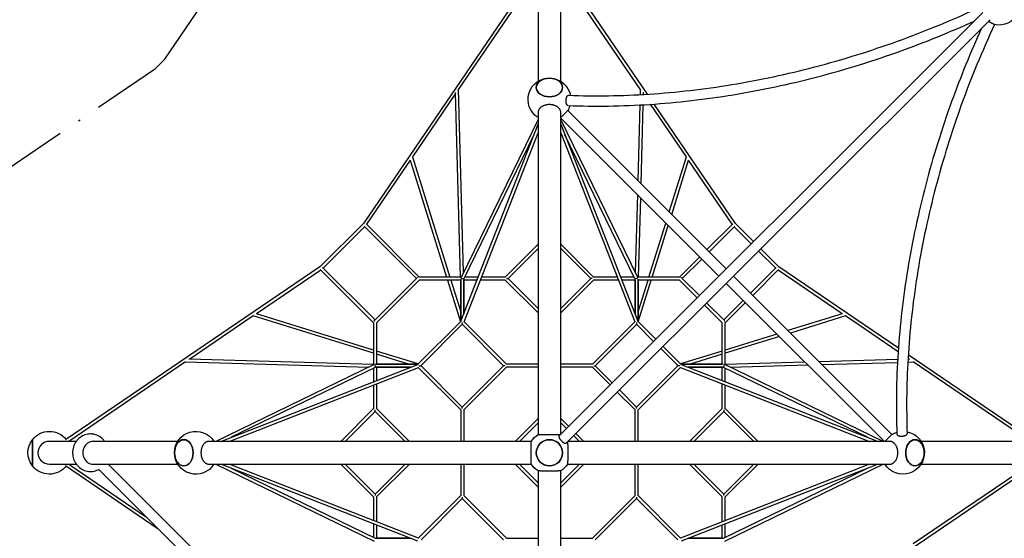
# Model space of a CAD drawing. Units: millimetres. Extents: x -7511 to 5619, y -8139 to 5619.
# Drawn here: x -3094 to 2657, y -500 to 2532 of the extents above; entities that cross this region are included whole.
import ezdxf

# ---------------------------------------------------------------- set-up
doc = ezdxf.new("R2010")
doc.units = ezdxf.units.MM
doc.linetypes.add('BSF_SI-EN1176-OUTLINE', pattern=[771.298851, 500, -130.438419, 10.422013, -130.438419])
doc.layers.add('BSF_2D', color=7, linetype='Continuous')
doc.layers.add('SICHER_EN1176', color=7, linetype='BSF_SI-EN1176-OUTLINE')

# ---------------------------------------------------------------- blocks, each defined once
blk = doc.blocks.new('Berliner_QDF13304A00_for-JPGs_2D_EN1176_Block')
at = {"layer": 'BSF_2D'}
for p, q in [((-66.5, 2921), (-66.5, 2171.3)), ((66.5, 2171.3), (66.5, 2921)), ((-74.8, 2827.1), (-1086.8, 1340.2)), ((572.3, 2096.1), (74.8, 2827.1)), ((-66.5, 2807.3), (-530.8, 2125)), ((530.8, 2125), (66.5, 2807.3)), ((57.2, 99.6), (2532, 2574.4)), ((2574.4, 2532), (99.6, 57.2)), ((-548.1, 2099.6), (-799.9, 1729.7)), ((-518.4, 1027.2), (-548.3, 2105.8)), ((-501.1, 1055.2), (-530.9, 2125.6)), ((530.9, 2125.6), (530, 2093.6)), ((548.3, 2105.8), (548, 2094.6)), ((551.4, 2094.8), (548.1, 2099.6)), ((528.3, 2033.4), (516, 1591.8)), ((546.3, 2034.4), (533.6, 1574.3)), ((799.9, 1729.7), (590.7, 2037.2)), ((1086.8, 1340.2), (611.5, 2038.6)), ((-66.5, 1989.3), (-66.5, 105.8)), ((66.5, 1960.3), (107, 2000.9)), ((66.5, 108.9), (66.5, 1989.3)), ((990.3, 1032.7), (66.5, 1956.5)), ((1032.7, 1075.2), (107, 2000.9)), ((-516.5, 769.5), (-66.5, 1920.1)), ((-66.5, 1949.2), (-516.1, 1024.5)), ((516.1, 1024.5), (66.5, 1949.2)), ((66.5, 1920.1), (516.5, 769.5)), ((-90.4, 1859), (-499.3, 1017.8)), ((-498.7, 765.5), (-66.5, 1870.8)), ((66.5, 1870.8), (498.7, 765.5)), ((499.3, 1017.8), (90.4, 1859)), ((-800.1, 1730.1), (-581.6, 1027.2)), ((699.9, 1407.9), (800.1, 1730.1)), ((-812.9, 1710.7), (-1068.2, 1335.5)), ((-812.9, 1710.7), (-600.5, 1027.2)), ((714.3, 1393.6), (812.9, 1710.7)), ((1068.2, 1335.5), (812.9, 1710.7)), ((513.7, 1509.3), (501.1, 1055.2)), ((531.3, 1491.8), (518.4, 1027.2)), ((-1086.8, 1340.2), (-1340.2, 1086.8)), ((-1082.8, 1324.6), (-776.4, 1018.2)), ((-1071.1, 1338.3), (-759.9, 1027.2)), ((581.6, 1027.2), (679.8, 1343.2)), ((600.5, 1027.2), (694.2, 1328.8)), ((920.3, 1187.6), (1071.1, 1338.3)), ((933, 1174.9), (1082.8, 1324.6)), ((1192.3, 1234.7), (1086.8, 1340.2)), ((-1079.8, 1321.7), (-1321.7, 1079.8)), ((1179.5, 1222), (1079.8, 1321.7)), ((-258.3, 1027.2), (-66.5, 1219)), ((66.5, 1219), (258.3, 1027.2)), ((-241.8, 1018.2), (-66.5, 1193.6)), ((66.5, 1193.6), (241.8, 1018.2)), ((1321.7, 1079.8), (1222, 1179.5)), ((1340.2, 1086.8), (1234.7, 1192.3)), ((759.9, 1027.2), (877.9, 1145.2)), ((776.4, 1018.2), (890.6, 1132.4)), ((-1340.2, 1086.8), (-2827.1, 74.8)), ((-1335.5, 1068.2), (-1710.7, 812.9)), ((-1027.2, 759.9), (-1338.3, 1071.1)), ((-1018.2, 776.4), (-1324.6, 1082.8)), ((1324.6, 1082.8), (1174.9, 933)), ((1338.3, 1071.1), (1187.6, 920.3)), ((1710.7, 812.9), (1335.5, 1068.2)), ((2038.6, 611.5), (1340.2, 1086.8)), ((-776.4, 1018.2), (-1018.2, 776.4)), ((-759.9, 1009.2), (-1009.2, 759.9)), ((-514.7, 1027.2), (-762.4, 1027.2)), ((-518.1, 1009.2), (-760.7, 1009.2)), ((-594.9, 1009.2), (-519.3, 766.2)), ((-576, 1009.2), (-518.1, 823)), ((-518.1, 1015.4), (-518.1, 767.4)), ((-518.1, 767.4), (-518.1, 1009.2)), ((-509.1, 1017.9), (-509.1, 1020.1)), ((-500.1, 1015.1), (-500.1, 811.3)), ((-422.7, 1009.2), (-500.1, 1009.2)), ((-500.1, 811.3), (-500.1, 1009.2)), ((-415.7, 1027.2), (-494.8, 1027.2)), ((-257.6, 1009.2), (-403.4, 1009.2)), ((-257.6, 1027.2), (-396.4, 1027.2)), ((-66.5, 817.4), (-258.3, 1009.2)), ((-250.3, 1018.2), (-241.8, 1018.2)), ((-66.5, 842.9), (-241.8, 1018.2)), ((241.8, 1018.2), (66.5, 842.9)), ((258.3, 1009.2), (66.5, 817.4)), ((250.3, 1018.2), (241.8, 1018.2)), ((396.4, 1027.2), (257.6, 1027.2)), ((403.4, 1009.2), (257.6, 1009.2)), ((494.8, 1027.2), (415.7, 1027.2)), ((500.1, 1009.2), (422.7, 1009.2)), ((500.1, 811.3), (500.1, 1015.1)), ((500.1, 1009.2), (500.1, 811.3)), ((509.1, 1017.9), (509.1, 1020.1)), ((762.4, 1027.2), (514.7, 1027.2)), ((518.1, 767.4), (518.1, 1015.4)), ((760.7, 1009.2), (518.1, 1009.2)), ((518.1, 823), (576, 1009.2)), ((518.1, 1009.2), (518.1, 767.4)), ((519.3, 766.2), (594.9, 1009.2)), ((863.4, 905.8), (759.9, 1009.2)), ((876.1, 918.5), (776.4, 1018.2)), ((1956.5, 66.5), (1032.7, 990.3)), ((2000.9, 107), (1075.2, 1032.7)), ((1009.2, 759.9), (905.8, 863.4)), ((1018.2, 776.4), (918.5, 876.1)), ((1132.4, 890.6), (1018.2, 776.4)), ((1145.2, 877.9), (1027.2, 759.9)), ((-1027.2, 600.5), (-1710.7, 812.9)), ((1710.7, 812.9), (1393.6, 714.3)), ((-1729.7, 799.9), (-2099.6, 548.1)), ((-1027.2, 581.6), (-1730.1, 800.1)), ((-1027.2, 762.4), (-1027.2, 514.7)), ((-1009.2, 760.7), (-1009.2, 518.1)), ((-767.9, 517.6), (-517.6, 767.9)), ((-749.3, 510.7), (-510.7, 749.3)), ((-509.1, 762), (-509.1, 751.8)), ((-508.1, 750), (-267.3, 509.1)), ((-498.6, 765.9), (-250.8, 518.1)), ((250.8, 518.1), (498.6, 765.9)), ((267.3, 509.1), (508.1, 750)), ((509.1, 762), (509.1, 751.8)), ((510.7, 749.3), (608.8, 651.2)), ((517.6, 767.9), (621.5, 664)), ((1009.2, 518.1), (1009.2, 760.7)), ((1027.2, 514.7), (1027.2, 762.4)), ((1730.1, 800.1), (1407.9, 699.9)), ((2037.2, 590.7), (1729.7, 799.9)), ((1328.8, 694.2), (1027.2, 600.5)), ((1343.2, 679.8), (1027.2, 581.6)), ((-766.2, 519.3), (-1009.2, 594.9)), ((-823, 518.1), (-1009.2, 576)), ((651.2, 608.8), (749.3, 510.7)), ((664, 621.5), (767.9, 517.6)), ((1009.2, 594.9), (766.2, 519.3)), ((1009.2, 576), (823, 518.1)), ((-2125, 530.8), (-2807.3, 66.5)), ((-2125.6, 530.9), (-1055.2, 501.1)), ((-2105.8, 548.3), (-1027.2, 518.4)), ((-767.4, 518.1), (-1015.4, 518.1)), ((-1009.2, 518.1), (-767.4, 518.1)), ((-66.5, 518.1), (-251.6, 518.1)), ((251.6, 518.1), (66.5, 518.1)), ((1015.4, 518.1), (767.4, 518.1)), ((767.4, 518.1), (1009.2, 518.1)), ((1027.2, 518.4), (1491.8, 531.3)), ((1574.3, 533.6), (2034.4, 546.3)), ((1591.8, 516), (2033.4, 528.3)), ((2093.6, 530), (2125.6, 530.9)), ((2094.6, 548), (2105.8, 548.3)), ((2099.6, 548.1), (2094.8, 551.4)), ((2827.1, 74.8), (2096.1, 572.3)), ((2807.3, 66.5), (2125, 530.8)), ((-1024.5, 516.1), (-1949.2, 66.5)), ((-1920.1, 66.5), (-769.5, 516.5)), ((-1870.8, 66.5), (-765.5, 498.7)), ((-1017.8, 499.3), (-1859, 90.4)), ((-1027.2, 494.8), (-1027.2, 415.7)), ((-1017.9, 509.1), (-1020.1, 509.1)), ((-811.3, 500.1), (-1015.1, 500.1)), ((-1009.2, 500.1), (-1009.2, 422.7)), ((-1009.2, 500.1), (-811.3, 500.1)), ((-518.1, 250.8), (-765.9, 498.6)), ((-762, 509.1), (-751.8, 509.1)), ((-509.1, 267.3), (-750, 508.1)), ((-267.3, 509.1), (-509.1, 267.3)), ((-250.8, 500.1), (-500.1, 250.8)), ((-258.8, 509.1), (-267.3, 509.1)), ((-66.5, 500.1), (-251.6, 500.1)), ((251.6, 500.1), (66.5, 500.1)), ((354.3, 396.7), (250.8, 500.1)), ((258.8, 509.1), (267.3, 509.1)), ((367, 409.4), (267.3, 509.1)), ((750, 508.1), (509.1, 267.3)), ((765.9, 498.6), (518.1, 250.8)), ((762, 509.1), (751.8, 509.1)), ((765.5, 498.7), (1870.8, 66.5)), ((769.5, 516.5), (1920.1, 66.5)), ((1015.1, 500.1), (811.3, 500.1)), ((811.3, 500.1), (1009.2, 500.1)), ((1009.2, 422.7), (1009.2, 500.1)), ((1859, 90.4), (1017.8, 499.3)), ((1017.9, 509.1), (1020.1, 509.1)), ((1949.2, 66.5), (1024.5, 516.1)), ((1027.2, 415.7), (1027.2, 494.8)), ((1055.2, 501.1), (1509.3, 513.7)), ((-1009.2, 403.4), (-1009.2, 257.6)), ((1009.2, 257.6), (1009.2, 403.4)), ((-1027.2, 396.4), (-1027.2, 257.6)), ((500.1, 250.8), (396.7, 354.3)), ((509.1, 267.3), (409.4, 367)), ((1027.2, 257.6), (1027.2, 396.4)), ((-1219, 66.5), (-1027.2, 258.3)), ((-1193.6, 66.5), (-1018.2, 241.8)), ((-1018.2, 241.8), (-1018.2, 250.3)), ((-1018.2, 241.8), (-842.9, 66.5)), ((-1009.2, 258.3), (-817.4, 66.5)), ((-518.1, 251.6), (-518.1, 66.5)), ((-509.1, 258.8), (-509.1, 267.3)), ((-500.1, 251.6), (-500.1, 66.5)), ((500.1, 66.5), (500.1, 251.6)), ((509.1, 258.8), (509.1, 267.3)), ((518.1, 66.5), (518.1, 251.6)), ((817.4, 66.5), (1009.2, 258.3)), ((842.9, 66.5), (1018.2, 241.8)), ((1018.2, 250.3), (1018.2, 241.8)), ((1018.2, 241.8), (1193.6, 66.5)), ((1027.2, 258.3), (1219, 66.5)), ((-200.8, 66.5), (-66.5, 200.8)), ((-175.3, 66.5), (-66.5, 175.3)), ((66.5, 200.8), (112.4, 154.9)), ((66.5, 175.3), (99.7, 142.1)), ((-3019.9, -76.5), (-3019.9, 76.5)), ((-3019.9, 76.5), (-3019.9, -76.5)), ((-2764.1, 66.5), (-2921, 66.5)), ((-2171.3, 66.5), (-2671.3, 66.5)), ((-105.8, 66.5), (-1989.3, 66.5)), ((1989.3, 66.5), (108.9, 66.5)), ((142.1, 99.7), (175.3, 66.5)), ((154.9, 112.4), (200.8, 66.5)), ((2000.9, 107), (1960.3, 66.5)), ((2921, 66.5), (2171.3, 66.5)), ((-2921, -66.5), (-2764.1, -66.5)), ((-2827.1, -74.8), (-2284.9, -443.8)), ((-2807.3, -66.5), (-2353.1, -375.6)), ((-2671.3, -66.5), (-2171.3, -66.5)), ((-2631.7, -97.1), (-1541.4, -1187.3)), ((-2577.4, -66.5), (-1499, -1144.9)), ((-1989.3, -66.5), (-105.8, -66.5)), ((-1949.2, -66.5), (-1024.5, -516.1)), ((-769.5, -516.5), (-1920.1, -66.5)), ((-765.5, -498.7), (-1870.8, -66.5)), ((-1859, -90.4), (-1017.8, -499.3)), ((-1027.2, -258.3), (-1219, -66.5)), ((-1018.2, -241.8), (-1193.6, -66.5)), ((-842.9, -66.5), (-1018.2, -241.8)), ((-817.4, -66.5), (-1009.2, -258.3)), ((-518.1, -66.5), (-518.1, -251.6)), ((-500.1, -66.5), (-500.1, -251.6)), ((-66.5, -200.8), (-200.8, -66.5)), ((-66.5, -175.3), (-175.3, -66.5)), ((-66.5, -105.8), (-66.5, -1989.3)), ((200.8, -66.5), (66.5, -200.8)), ((175.3, -66.5), (66.5, -175.3)), ((66.5, -1989.3), (66.5, -105.8)), ((105.8, -66.5), (1989.3, -66.5)), ((500.1, -251.6), (500.1, -66.5)), ((518.1, -251.6), (518.1, -66.5)), ((1870.8, -66.5), (765.5, -498.7)), ((1920.1, -66.5), (769.5, -516.5)), ((1009.2, -258.3), (817.4, -66.5)), ((1018.2, -241.8), (842.9, -66.5)), ((1017.8, -499.3), (1859, -90.4)), ((1193.6, -66.5), (1018.2, -241.8)), ((1024.5, -516.1), (1949.2, -66.5)), ((1219, -66.5), (1027.2, -258.3)), ((1340.2, -1086.8), (2827.1, -74.8)), ((2125, -530.8), (2807.3, -66.5)), ((2171.3, -66.5), (2921, -66.5)), ((-1027.2, -257.6), (-1027.2, -396.4)), ((-1018.2, -241.8), (-1018.2, -250.3)), ((-1009.2, -257.6), (-1009.2, -403.4)), ((-765.9, -498.6), (-518.1, -250.8)), ((-750, -508.1), (-509.1, -267.3)), ((-509.1, -258.8), (-509.1, -267.3)), ((-509.1, -267.3), (-267.3, -509.1)), ((-500.1, -250.8), (-250.8, -500.1)), ((250.8, -500.1), (500.1, -250.8)), ((267.3, -509.1), (509.1, -267.3)), ((509.1, -258.8), (509.1, -267.3)), ((509.1, -267.3), (750, -508.1)), ((518.1, -250.8), (765.9, -498.6)), ((1009.2, -403.4), (1009.2, -257.6)), ((1018.2, -250.3), (1018.2, -241.8)), ((1027.2, -396.4), (1027.2, -257.6)), ((-1027.2, -415.7), (-1027.2, -494.8)), ((-1009.2, -422.7), (-1009.2, -500.1)), ((1009.2, -500.1), (1009.2, -422.7)), ((1027.2, -494.8), (1027.2, -415.7)), ((-1015.1, -500.1), (-811.3, -500.1)), ((-811.3, -500.1), (-1009.2, -500.1)), ((-251.6, -500.1), (-66.5, -500.1)), ((66.5, -500.1), (251.6, -500.1)), ((811.3, -500.1), (1015.1, -500.1)), ((1009.2, -500.1), (811.3, -500.1))]:
    blk.add_line(p, q, dxfattribs=at)
blk.add_circle((0, 0), 76.5, dxfattribs=at)
at = {"layer": 'BSF_2D', "extrusion": (0, 0, -1)}
blk.add_circle((0, 0), 76.5, dxfattribs=at)
for centre, start, end in [((-2625.2, 2625.2), 348.30397, 281.69667), ((0, 2065.5), 302.14069, 168.95258), ((0, 2065.5), 196.72847, 211.11346), ((2921, 0), 37.73426, 141.63201), ((2065.5, 0), 212.14069, 147.85931), ((-2065.5, 0), 101.04742, 327.85931), ((-2065.5, 0), 58.88654, 73.27153), ((2921, 0), 322.26574, 37.73426), ((0, 0), 32.12572, 57.87428), ((2921, 0), 218.36799, 322.26574), ((0, 0), 302.12572, 327.87428), ((0, 0), 212.12572, 237.87428)]:
    blk.add_arc(centre, 125, start, end, dxfattribs=at)
at = {"layer": 'BSF_2D'}
blk.add_arc((-2921, 0), 66.5, 90, 270, dxfattribs=at)
at = {"layer": 'BSF_2D', "extrusion": (0, 0, -1)}
for centre, major_axis in [((0, 2135.4), (76.5, 0)), ((-2135.4, 0), (0, 76.5)), ((2135.4, 0), (0, -76.5))]:
    blk.add_ellipse(centre, major_axis=major_axis, ratio=0.707107, dxfattribs=at)
at = {"layer": 'BSF_2D'}
for centre, major_axis in [((0, 2135.4), (-76.5, 0)), ((-2135.4, 0), (0, -76.5)), ((2135.4, 0), (0, 76.5))]:
    blk.add_ellipse(centre, major_axis=major_axis, ratio=0.707107, dxfattribs=at)
at = {"layer": 'BSF_2D', "extrusion": (0, 0, -1)}
for centre, major_axis, ratio, start_param, end_param in [((-1079.8, 1334.4), (6.96, -5.76), 0.143159, 3.155075, 3.723498), ((1334.4, 1079.8), (-5.76, -6.96), 0.143159, 3.155075, 3.723498), ((-763.7, 1018.2), (11.2, 0), 0.547844, 4.228425, 4.322331), ((-509.1, 1018.2), (8.97, -2.08), 0.076411, 3.703082, 4.542238), ((-509.1, 1018.2), (8.97, -2.08), 0.076411, 4.793453, 6.116538), ((763.7, 1018.2), (-12.7, 0), 0.707107, 2.26026, 3.141593), ((-1018.2, 763.7), (0, -12.7), 0.707107, 2.26026, 3.141593), ((-509.1, 763.7), (2.7, 14.2), 0.601693, 4.938156, 5.019326), ((-509.1, 763.7), (2.7, 14.2), 0.601693, 2.722206, 3.06628), ((-509.1, 763.7), (2.4, -16.1), 0.538007, 6.195385, 6.784731), ((1018.2, 763.7), (0, -11.2), 0.547844, 4.228425, 4.322331), ((763.7, 509.1), (-16.1, -2.4), 0.538007, 6.195385, 6.784731), ((763.7, 509.1), (14.2, -2.7), 0.601693, 2.722206, 3.06628), ((763.7, 509.1), (14.2, -2.7), 0.601693, 4.938156, 5.019326), ((1018.2, 509.1), (-2.08, -8.97), 0.076411, 4.793453, 6.116538), ((1018.2, 509.1), (-2.08, -8.97), 0.076411, 3.703082, 4.542238)]:
    blk.add_ellipse(centre, major_axis=major_axis, ratio=ratio, start_param=start_param, end_param=end_param, dxfattribs=at)
at = {"layer": 'BSF_2D'}
for centre, major_axis, ratio, start_param, end_param in [((1079.8, 1334.4), (-6.96, -5.76), 0.143159, 3.155075, 3.723498), ((-1334.4, 1079.8), (5.76, -6.96), 0.143159, 3.155075, 3.723498), ((-763.7, 1018.2), (12.7, 0), 0.707107, 2.26026, 3.141593), ((509.1, 1018.2), (-8.97, -2.08), 0.076411, 4.793453, 6.116538), ((509.1, 1018.2), (-8.97, -2.08), 0.076411, 3.703082, 4.542238), ((763.7, 1018.2), (-11.2, 0), 0.547844, 4.228425, 4.322331), ((-1018.2, 763.7), (0, -11.2), 0.547844, 4.228425, 4.322331), ((509.1, 763.7), (-2.4, -16.1), 0.538007, 6.195385, 6.784731), ((509.1, 763.7), (-2.7, 14.2), 0.601693, 2.722206, 3.06628), ((509.1, 763.7), (-2.7, 14.2), 0.601693, 4.938156, 5.019326), ((1018.2, 763.7), (0, -12.7), 0.707107, 2.26026, 3.141593), ((-1018.2, 509.1), (2.08, -8.97), 0.076411, 3.703082, 4.542238), ((-1018.2, 509.1), (2.08, -8.97), 0.076411, 4.793453, 6.116538), ((-763.7, 509.1), (-14.2, -2.7), 0.601693, 4.938156, 5.019326), ((-763.7, 509.1), (-14.2, -2.7), 0.601693, 2.722206, 3.06628), ((-763.7, 509.1), (16.1, -2.4), 0.538007, 6.195385, 6.784731), ((-2663.8, 0), (0, 67), 0.917796, 6.160929, 9.547037), ((-2667.8, 0), (0, 67), 0.917796, 6.160931, 6.2509), ((-2667.8, 0), (0, 67), 0.917796, 3.173877, 3.263848)]:
    blk.add_ellipse(centre, major_axis=major_axis, ratio=ratio, start_param=start_param, end_param=end_param, dxfattribs=at)
for points, knots in [([(111.4, 2089.8), (265.6, 2084), (423, 2086.3), (741.7, 2107.2), (903.1, 2125.8), (1226.9, 2179.1), (1389.4, 2213.8), (1713, 2298.5), (1874.1, 2348.7), (2192.2, 2463.6), (2349.2, 2528.3), (2502.9, 2599.9)], [4.4005251, 4.4005251, 4.4005251, 4.4005251, 4.5283435, 4.5283435, 4.6561619, 4.6561619, 4.7839804, 4.7839804, 4.9117988, 4.9117988, 5.0396172, 5.0396172, 5.0396172, 5.0396172]), ([(108.5, 2029.9), (264.9, 2023.9), (424.5, 2026.2), (747.4, 2047.4), (910.7, 2066.3), (1238.4, 2120.2), (1402.9, 2155.3), (1730.2, 2241), (1893.1, 2291.7), (2198.5, 2402), (2341.4, 2460.3), (2481.6, 2524.1)], [4.4003507, 4.4003507, 4.4003507, 4.4003507, 4.5282358, 4.5282358, 4.6561209, 4.6561209, 4.784006, 4.784006, 4.9118911, 4.9118911, 5.0268752, 5.0268752, 5.0268752, 5.0268752]), ([(2524.1, 2481.6), (2460.3, 2341.4), (2402, 2198.5), (2291.7, 1893.1), (2241, 1730.2), (2155.3, 1402.9), (2120.2, 1238.4), (2066.3, 910.7), (2047.4, 747.4), (2026.2, 424.5), (2023.9, 264.9), (2029.9, 108.5)], [1.2563109, 1.2563109, 1.2563109, 1.2563109, 1.3712942, 1.3712942, 1.4991793, 1.4991793, 1.6270644, 1.6270644, 1.7549495, 1.7549495, 1.8828346, 1.8828346, 1.8828346, 1.8828346]), ([(2599.9, 2502.9), (2528.3, 2349.2), (2463.6, 2192.2), (2348.7, 1874.1), (2298.5, 1713), (2213.8, 1389.4), (2179.1, 1226.9), (2125.8, 903.1), (2107.2, 741.7), (2086.3, 423), (2084, 265.6), (2089.8, 111.4)], [1.2435681, 1.2435681, 1.2435681, 1.2435681, 1.3713865, 1.3713865, 1.499205, 1.499205, 1.6270234, 1.6270234, 1.7548418, 1.7548418, 1.8826602, 1.8826602, 1.8826602, 1.8826602]), ([(2599.9, 2502.9), (2599.9, 2502.9), (2599.9, 2502.9), (2599.8, 2503), (2599.7, 2503.1), (2599.4, 2503.3), (2599.2, 2503.5), (2598.7, 2503.7), (2598.4, 2503.9), (2597.8, 2504.3), (2597.5, 2504.5), (2596.7, 2504.9), (2596.2, 2505.1), (2595.3, 2505.7), (2594.7, 2505.9), (2593.6, 2506.5), (2593.1, 2506.8), (2591.9, 2507.4), (2591.3, 2507.7), (2589.9, 2508.4), (2589.2, 2508.8), (2587.7, 2509.5), (2587, 2509.9), (2585.4, 2510.7), (2584.6, 2511.1), (2583.1, 2511.8), (2582.3, 2512.2), (2580.6, 2513.1), (2579.7, 2513.5), (2578, 2514.4), (2577.1, 2514.8), (2575.3, 2515.7), (2574.4, 2516.1), (2572.8, 2516.9), (2571.9, 2517.3), (2570.1, 2518.1), (2569.2, 2518.6), (2567.4, 2519.4), (2566.5, 2519.8), (2564.9, 2520.6), (2564.3, 2520.9), (2563.6, 2521.2)], [111.483479, 111.483479, 111.483479, 111.483479, 113.854227, 113.854227, 116.631292, 116.631292, 119.408358, 119.408358, 122.185423, 122.185423, 124.962652, 124.962652, 127.73988, 127.73988, 130.517109, 130.517109, 133.294338, 133.294338, 136.071565, 136.071565, 138.848792, 138.848792, 141.62602, 141.62602, 144.403247, 144.403247, 147.18031, 147.18031, 149.957373, 149.957373, 152.734436, 152.734436, 155.511499, 155.511499, 158.288365, 158.288365, 161.065231, 161.065231, 163.842096, 163.842096, 166.106924, 166.106924, 166.106924, 166.106924]), ([(100.8, 2037.2), (100.5, 2037.9), (100.2, 2038.5), (99.7, 2040), (99.5, 2040.7), (99, 2042.3), (98.8, 2043.1), (98.4, 2044.8), (98.3, 2045.7), (98, 2047.3), (97.9, 2048.2), (97.6, 2050.1), (97.5, 2051), (97.4, 2053), (97.4, 2053.9), (97.3, 2055.9), (97.3, 2056.9), (97.3, 2058.7), (97.4, 2059.7), (97.5, 2061.6), (97.5, 2062.6), (97.7, 2064.6), (97.8, 2065.6), (98.1, 2067.6), (98.3, 2068.5), (98.6, 2070.3), (98.8, 2071.2), (99.2, 2073), (99.4, 2073.9), (99.9, 2075.6), (100.2, 2076.5), (100.7, 2078.1), (101, 2078.8), (101.6, 2080.2), (101.9, 2080.9), (102.5, 2082.3), (102.9, 2082.9), (103.6, 2084.2), (104, 2084.8), (104.7, 2085.8), (105.1, 2086.3), (105.8, 2087.1), (106.2, 2087.5), (107, 2088.2), (107.5, 2088.5), (108.3, 2089), (108.7, 2089.3), (109.6, 2089.6), (110, 2089.7), (110.7, 2089.8), (111.1, 2089.8), (111.4, 2089.8)], [0, 0, 0, 0, 2.776703, 2.776703, 5.553406, 5.553406, 8.330109, 8.330109, 11.106812, 11.106812, 13.883677, 13.883677, 16.660543, 16.660543, 19.437408, 19.437408, 22.214274, 22.214274, 24.991337, 24.991337, 27.7684, 27.7684, 30.545462, 30.545462, 33.322525, 33.322525, 36.099753, 36.099753, 38.87698, 38.87698, 41.654208, 41.654208, 44.431435, 44.431435, 47.208664, 47.208664, 49.985893, 49.985893, 52.763121, 52.763121, 55.54035, 55.54035, 58.317416, 58.317416, 61.094481, 61.094481, 63.871547, 63.871547, 66.648613, 66.648613, 69.126184, 69.126184, 69.126184, 69.126184]), ([(0, 2035.4), (-2.1, 2035.4), (-4.2, 2035.4), (-8.6, 2035.1), (-10.8, 2034.9), (-15.2, 2034.3), (-17.3, 2033.9), (-21.5, 2033), (-23.6, 2032.5), (-27.3, 2031.4), (-29.3, 2030.8), (-33.2, 2029.3), (-35.1, 2028.5), (-38.8, 2026.8), (-40.6, 2025.9), (-44, 2023.9), (-45.6, 2022.9), (-48.5, 2020.9), (-49.9, 2019.8), (-52.7, 2017.5), (-54, 2016.2), (-56.5, 2013.6), (-57.7, 2012.3), (-59.7, 2009.6), (-60.7, 2008.3), (-62.2, 2005.6), (-63, 2004.2), (-64.2, 2001.3), (-64.8, 1999.8), (-65.7, 1996.8), (-66, 1995.2), (-66.4, 1992.2), (-66.5, 1990.7), (-66.5, 1989.3)], [0, 0, 0, 0, 6.154933, 6.154933, 12.309866, 12.309866, 18.464799, 18.464799, 24.619732, 24.619732, 30.77517, 30.77517, 36.930608, 36.930608, 43.086046, 43.086046, 49.241483, 49.241483, 55.397539, 55.397539, 61.553594, 61.553594, 67.70965, 67.70965, 73.865705, 73.865705, 80.022284, 80.022284, 86.178862, 86.178862, 92.335441, 92.335441, 98.492019, 98.492019, 98.492019, 98.492019]), ([(66.5, 1989.3), (66.5, 1990.7), (66.4, 1992.2), (66, 1995.2), (65.7, 1996.8), (64.8, 1999.8), (64.2, 2001.3), (63, 2004.2), (62.2, 2005.6), (60.7, 2008.3), (59.7, 2009.6), (57.7, 2012.3), (56.5, 2013.6), (54, 2016.2), (52.7, 2017.5), (49.9, 2019.8), (48.5, 2020.9), (45.6, 2022.9), (44, 2023.9), (40.6, 2025.9), (38.8, 2026.8), (35.1, 2028.5), (33.2, 2029.3), (29.3, 2030.8), (27.3, 2031.4), (23.6, 2032.5), (21.5, 2033), (17.3, 2033.9), (15.2, 2034.3), (10.8, 2034.9), (8.6, 2035.1), (4.2, 2035.4), (2.1, 2035.4), (0, 2035.4)], [295.47637, 295.47637, 295.47637, 295.47637, 301.632948, 301.632948, 307.789527, 307.789527, 313.946105, 313.946105, 320.102684, 320.102684, 326.258739, 326.258739, 332.414795, 332.414795, 338.57085, 338.57085, 344.726906, 344.726906, 350.882343, 350.882343, 357.037781, 357.037781, 363.193219, 363.193219, 369.348657, 369.348657, 375.50359, 375.50359, 381.658523, 381.658523, 387.813456, 387.813456, 393.968389, 393.968389, 393.968389, 393.968389]), ([(108.5, 2029.9), (108.5, 2029.9), (108.4, 2029.9), (108, 2029.9), (107.6, 2030), (106.7, 2030.3), (106.3, 2030.4), (105.5, 2030.9), (105.1, 2031.1), (104.4, 2031.7), (104.1, 2032.1), (103.3, 2032.9), (103, 2033.3), (102.3, 2034.3), (101.9, 2034.9), (101.3, 2036), (101, 2036.6), (100.8, 2037.2)], [157.990774, 157.990774, 157.990774, 157.990774, 158.288367, 158.288367, 161.065233, 161.065233, 163.842098, 163.842098, 166.618964, 166.618964, 169.395667, 169.395667, 172.17237, 172.17237, 174.949073, 174.949073, 177.725776, 177.725776, 177.725776, 177.725776]), ([(-2680.9, 110), (-2691.8, 110), (-2702.7, 108.2), (-2723.5, 101.1), (-2733.3, 95.9), (-2751, 82.4), (-2758.9, 74.1), (-2771.9, 55.3), (-2777, 44.8), (-2783.8, 22.4), (-2785.5, 10.5), (-2785.2, -13.3), (-2783.2, -25.2), (-2775.7, -47.8), (-2770.2, -58.4), (-2756.1, -77.2), (-2747.7, -85.4), (-2728.8, -98.4), (-2718.5, -103.3), (-2697, -109.3), (-2685.9, -110.5), (-2664, -109.2), (-2653.2, -106.7), (-2638.2, -100.6), (-2633.4, -98.2), (-2628.9, -95.4)], [0, 0, 0, 0, 0.302419, 0.302419, 0.608503, 0.608503, 0.923813, 0.923813, 1.249754, 1.249754, 1.583511, 1.583511, 1.919923, 1.919923, 2.253198, 2.253198, 2.578036, 2.578036, 2.891807, 2.891807, 3.196765, 3.196765, 3.499311, 3.499311, 3.646979, 3.646979, 3.646979, 3.646979]), ([(-2597.6, 66.5), (-2599.2, 68.7), (-2600.9, 70.9), (-2610.1, 81.8), (-2619, 89.5), (-2638.5, 101.2), (-2649, 105.4), (-2666.9, 109.3), (-2673.9, 110), (-2680.9, 110)], [5.3778397, 5.3778397, 5.3778397, 5.3778397, 5.4547452, 5.4547452, 5.7776385, 5.7776385, 6.089482, 6.089482, 6.2831853, 6.2831853, 6.2831853, 6.2831853]), ([(-1989.3, 66.5), (-1990.7, 66.5), (-1992.2, 66.4), (-1995.2, 66), (-1996.8, 65.7), (-1999.8, 64.8), (-2001.3, 64.2), (-2004.2, 63), (-2005.6, 62.2), (-2008.3, 60.7), (-2009.6, 59.7), (-2012.3, 57.7), (-2013.6, 56.5), (-2016.2, 54), (-2017.5, 52.7), (-2019.8, 49.9), (-2020.9, 48.5), (-2022.9, 45.6), (-2023.9, 44), (-2025.9, 40.6), (-2026.8, 38.8), (-2028.5, 35.1), (-2029.3, 33.2), (-2030.8, 29.3), (-2031.4, 27.3), (-2032.5, 23.6), (-2033, 21.5), (-2033.9, 17.3), (-2034.3, 15.2), (-2034.9, 10.8), (-2035.1, 8.6), (-2035.4, 4.2), (-2035.4, 2.1), (-2035.4, 0)], [295.47637, 295.47637, 295.47637, 295.47637, 301.632948, 301.632948, 307.789527, 307.789527, 313.946105, 313.946105, 320.102684, 320.102684, 326.258739, 326.258739, 332.414795, 332.414795, 338.57085, 338.57085, 344.726906, 344.726906, 350.882343, 350.882343, 357.037781, 357.037781, 363.193219, 363.193219, 369.348657, 369.348657, 375.50359, 375.50359, 381.658523, 381.658523, 387.813456, 387.813456, 393.968389, 393.968389, 393.968389, 393.968389]), ([(-107, 0), (-107, 2.1), (-107, 4.2), (-107, 8.6), (-107, 10.8), (-107, 15.2), (-107, 17.3), (-107, 21.5), (-106.9, 23.6), (-106.9, 27.3), (-106.9, 29.3), (-106.9, 33.2), (-106.8, 35.1), (-106.8, 38.8), (-106.8, 40.6), (-106.7, 44), (-106.7, 45.6), (-106.6, 48.5), (-106.6, 49.9), (-106.6, 52.7), (-106.5, 54), (-106.5, 56.5), (-106.4, 57.7), (-106.4, 59.7), (-106.3, 60.7), (-106.3, 62.2), (-106.2, 63), (-106.1, 64.2), (-106.1, 64.8), (-106, 65.7), (-106, 66), (-105.9, 66.3), (-105.9, 66.4), (-105.9, 66.5)], [0, 0, 0, 0, 6.154933, 6.154933, 12.309866, 12.309866, 18.464799, 18.464799, 24.619732, 24.619732, 30.77517, 30.77517, 36.930608, 36.930608, 43.086046, 43.086046, 49.241483, 49.241483, 55.397539, 55.397539, 61.553594, 61.553594, 67.70965, 67.70965, 73.865705, 73.865705, 80.022284, 80.022284, 86.178862, 86.178862, 92.335441, 92.335441, 96.599285, 96.599285, 96.599285, 96.599285]), ([(-66.5, 105.9), (-66.4, 105.9), (-66.3, 105.9), (-66, 106), (-65.7, 106), (-64.8, 106.1), (-64.2, 106.1), (-63, 106.2), (-62.2, 106.3), (-60.7, 106.3), (-59.7, 106.4), (-57.7, 106.4), (-56.5, 106.5), (-54, 106.5), (-52.7, 106.6), (-49.9, 106.6), (-48.5, 106.6), (-45.6, 106.7), (-44, 106.7), (-40.6, 106.8), (-38.8, 106.8), (-35.1, 106.8), (-33.2, 106.9), (-29.3, 106.9), (-27.3, 106.9), (-23.6, 106.9), (-21.5, 107), (-17.3, 107), (-15.2, 107), (-10.8, 107), (-8.6, 107), (-4.2, 107), (-2.1, 107), (0, 107)], [297.369105, 297.369105, 297.369105, 297.369105, 301.632948, 301.632948, 307.789527, 307.789527, 313.946105, 313.946105, 320.102684, 320.102684, 326.258739, 326.258739, 332.414795, 332.414795, 338.57085, 338.57085, 344.726906, 344.726906, 350.882343, 350.882343, 357.037781, 357.037781, 363.193219, 363.193219, 369.348657, 369.348657, 375.50359, 375.50359, 381.658523, 381.658523, 387.813456, 387.813456, 393.968389, 393.968389, 393.968389, 393.968389]), ([(0, 107), (2.1, 107), (4.2, 107), (8.6, 107), (10.8, 107), (15.2, 107), (17.3, 107), (21.5, 107), (23.6, 106.9), (27.3, 106.9), (29.3, 106.9), (33.2, 106.9), (35.1, 106.8), (38.8, 106.8), (40.6, 106.8), (44, 106.7), (45.6, 106.7), (48.5, 106.6), (49.9, 106.6), (52.7, 106.6), (54, 106.5), (56.5, 106.5), (57.7, 106.4), (59.7, 106.4), (60.7, 106.3), (62.2, 106.3), (63, 106.2), (63.6, 106.2), (63.7, 106.2), (63.7, 106.2)], [0, 0, 0, 0, 6.154933, 6.154933, 12.309866, 12.309866, 18.464799, 18.464799, 24.619732, 24.619732, 30.77517, 30.77517, 36.930608, 36.930608, 43.086046, 43.086046, 49.241483, 49.241483, 55.397539, 55.397539, 61.553594, 61.553594, 67.70965, 67.70965, 73.865705, 73.865705, 80.022284, 80.022284, 80.49578, 80.49578, 80.49578, 80.49578]), ([(57.2, 99.6), (56.9, 99.4), (56.7, 99.1), (56.3, 98.4), (56.1, 98), (55.8, 97.1), (55.7, 96.7), (55.6, 95.7), (55.5, 95.2), (55.5, 94.2), (55.6, 93.7), (55.7, 92.5), (55.8, 91.9), (56.2, 90.6), (56.3, 90), (56.8, 88.7), (57.1, 88), (57.6, 86.7), (57.9, 86), (58.6, 84.5), (59, 83.8), (59.9, 82.3), (60.4, 81.5), (61.3, 80), (61.8, 79.3), (62.9, 77.9), (63.4, 77.1), (64.6, 75.6), (65.2, 74.9), (66.5, 73.4), (67.1, 72.6), (68.5, 71.2), (69.2, 70.5), (69.8, 69.8)], [133.295167, 133.295167, 133.295167, 133.295167, 136.072411, 136.072411, 138.849682, 138.849682, 141.626953, 141.626953, 144.404225, 144.404225, 147.181314, 147.181314, 149.958404, 149.958404, 152.735493, 152.735493, 155.512583, 155.512583, 158.289455, 158.289455, 161.066327, 161.066327, 163.843198, 163.843198, 166.62007, 166.62007, 169.396763, 169.396763, 172.173455, 172.173455, 174.950147, 174.950147, 177.72684, 177.72684, 177.72684, 177.72684]), ([(69.8, 69.8), (70.5, 69.2), (71.2, 68.5), (72.6, 67.1), (73.4, 66.5), (74.9, 65.2), (75.6, 64.6), (77.1, 63.4), (77.9, 62.9), (79.3, 61.8), (80, 61.3), (81.5, 60.4), (82.3, 59.9), (83.8, 59), (84.5, 58.6), (86, 57.9), (86.7, 57.6), (88, 57.1), (88.7, 56.8), (90, 56.3), (90.6, 56.2), (91.9, 55.8), (92.5, 55.7), (93.7, 55.6), (94.2, 55.5), (95.2, 55.5), (95.7, 55.6), (96.7, 55.7), (97.1, 55.8), (98, 56.1), (98.4, 56.3), (99.1, 56.7), (99.4, 56.9), (99.6, 57.2), (99.6, 57.2), (99.6, 57.2)], [0, 0, 0, 0, 2.776692, 2.776692, 5.553385, 5.553385, 8.330077, 8.330077, 11.10677, 11.10677, 13.883641, 13.883641, 16.660513, 16.660513, 19.437385, 19.437385, 22.214257, 22.214257, 24.991346, 24.991346, 27.768436, 27.768436, 30.545526, 30.545526, 33.322615, 33.322615, 36.099887, 36.099887, 38.877158, 38.877158, 41.654429, 41.654429, 44.4317, 44.4317, 44.431728, 44.431728, 44.431728, 44.431728]), ([(106.2, 63.7), (106.2, 63.7), (106.2, 63.6), (106.2, 63), (106.3, 62.2), (106.3, 60.7), (106.4, 59.7), (106.4, 57.7), (106.5, 56.5), (106.5, 54), (106.6, 52.7), (106.6, 49.9), (106.6, 48.5), (106.7, 45.6), (106.7, 44), (106.8, 40.6), (106.8, 38.8), (106.8, 35.1), (106.9, 33.2), (106.9, 29.3), (106.9, 27.3), (106.9, 23.6), (107, 21.5), (107, 17.3), (107, 15.2), (107, 10.8), (107, 8.6), (107, 4.2), (107, 2.1), (107, 0)], [313.472357, 313.472357, 313.472357, 313.472357, 313.946105, 313.946105, 320.102684, 320.102684, 326.258739, 326.258739, 332.414795, 332.414795, 338.57085, 338.57085, 344.726906, 344.726906, 350.882343, 350.882343, 357.037781, 357.037781, 363.193219, 363.193219, 369.348657, 369.348657, 375.50359, 375.50359, 381.658523, 381.658523, 387.813456, 387.813456, 393.968389, 393.968389, 393.968389, 393.968389]), ([(2035.4, 0), (2035.4, 2.1), (2035.4, 4.2), (2035.1, 8.6), (2034.9, 10.8), (2034.3, 15.2), (2033.9, 17.3), (2033, 21.5), (2032.5, 23.6), (2031.4, 27.3), (2030.8, 29.3), (2029.3, 33.2), (2028.5, 35.1), (2026.8, 38.8), (2025.9, 40.6), (2023.9, 44), (2022.9, 45.6), (2020.9, 48.5), (2019.8, 49.9), (2017.5, 52.7), (2016.2, 54), (2013.6, 56.5), (2012.3, 57.7), (2009.6, 59.7), (2008.3, 60.7), (2005.6, 62.2), (2004.2, 63), (2001.3, 64.2), (1999.8, 64.8), (1996.8, 65.7), (1995.2, 66), (1992.2, 66.4), (1990.7, 66.5), (1989.3, 66.5)], [0, 0, 0, 0, 6.154933, 6.154933, 12.309866, 12.309866, 18.464799, 18.464799, 24.619732, 24.619732, 30.77517, 30.77517, 36.930608, 36.930608, 43.086046, 43.086046, 49.241483, 49.241483, 55.397539, 55.397539, 61.553594, 61.553594, 67.70965, 67.70965, 73.865705, 73.865705, 80.022284, 80.022284, 86.178862, 86.178862, 92.335441, 92.335441, 98.492019, 98.492019, 98.492019, 98.492019]), ([(2029.9, 108.5), (2029.9, 108.5), (2029.9, 108.4), (2029.9, 108), (2030, 107.6), (2030.3, 106.7), (2030.4, 106.3), (2030.9, 105.5), (2031.1, 105.1), (2031.7, 104.4), (2032.1, 104.1), (2032.9, 103.3), (2033.3, 103), (2034.3, 102.3), (2034.9, 101.9), (2036, 101.3), (2036.6, 101), (2037.2, 100.8)], [157.990774, 157.990774, 157.990774, 157.990774, 158.288367, 158.288367, 161.065233, 161.065233, 163.842098, 163.842098, 166.618964, 166.618964, 169.395667, 169.395667, 172.17237, 172.17237, 174.949073, 174.949073, 177.725776, 177.725776, 177.725776, 177.725776]), ([(2037.2, 100.8), (2037.9, 100.5), (2038.5, 100.2), (2040, 99.7), (2040.7, 99.5), (2042.3, 99), (2043.1, 98.8), (2044.8, 98.4), (2045.7, 98.3), (2047.3, 98), (2048.2, 97.9), (2050.1, 97.6), (2051, 97.5), (2053, 97.4), (2053.9, 97.4), (2055.9, 97.3), (2056.9, 97.3), (2058.7, 97.3), (2059.7, 97.4), (2061.6, 97.5), (2062.6, 97.5), (2064.6, 97.7), (2065.6, 97.8), (2067.6, 98.1), (2068.5, 98.3), (2070.3, 98.6), (2071.2, 98.8), (2073, 99.2), (2073.9, 99.4), (2075.6, 99.9), (2076.5, 100.2), (2078.1, 100.7), (2078.8, 101), (2080.2, 101.6), (2080.9, 101.9), (2082.3, 102.5), (2082.9, 102.9), (2084.2, 103.6), (2084.8, 104), (2085.8, 104.7), (2086.3, 105.1), (2087.1, 105.8), (2087.5, 106.2), (2088.2, 107), (2088.5, 107.5), (2089, 108.3), (2089.3, 108.7), (2089.6, 109.6), (2089.7, 110), (2089.8, 110.7), (2089.8, 111.1), (2089.8, 111.4)], [0, 0, 0, 0, 2.776703, 2.776703, 5.553406, 5.553406, 8.330109, 8.330109, 11.106812, 11.106812, 13.883677, 13.883677, 16.660543, 16.660543, 19.437408, 19.437408, 22.214274, 22.214274, 24.991337, 24.991337, 27.7684, 27.7684, 30.545462, 30.545462, 33.322525, 33.322525, 36.099753, 36.099753, 38.87698, 38.87698, 41.654208, 41.654208, 44.431435, 44.431435, 47.208664, 47.208664, 49.985893, 49.985893, 52.763121, 52.763121, 55.54035, 55.54035, 58.317416, 58.317416, 61.094481, 61.094481, 63.871547, 63.871547, 66.648613, 66.648613, 69.126184, 69.126184, 69.126184, 69.126184]), ([(-2035.4, 0), (-2035.4, -2.1), (-2035.4, -4.2), (-2035.1, -8.6), (-2034.9, -10.8), (-2034.3, -15.2), (-2033.9, -17.3), (-2033, -21.5), (-2032.5, -23.6), (-2031.4, -27.3), (-2030.8, -29.3), (-2029.3, -33.2), (-2028.5, -35.1), (-2026.8, -38.8), (-2025.9, -40.6), (-2023.9, -44), (-2022.9, -45.6), (-2020.9, -48.5), (-2019.8, -49.9), (-2017.5, -52.7), (-2016.2, -54), (-2013.6, -56.5), (-2012.3, -57.7), (-2009.6, -59.7), (-2008.3, -60.7), (-2005.6, -62.2), (-2004.2, -63), (-2001.3, -64.2), (-1999.8, -64.8), (-1996.8, -65.7), (-1995.2, -66), (-1992.2, -66.4), (-1990.7, -66.5), (-1989.3, -66.5)], [0, 0, 0, 0, 6.154933, 6.154933, 12.309866, 12.309866, 18.464799, 18.464799, 24.619732, 24.619732, 30.77517, 30.77517, 36.930608, 36.930608, 43.086046, 43.086046, 49.241483, 49.241483, 55.397539, 55.397539, 61.553594, 61.553594, 67.70965, 67.70965, 73.865705, 73.865705, 80.022284, 80.022284, 86.178862, 86.178862, 92.335441, 92.335441, 98.492019, 98.492019, 98.492019, 98.492019]), ([(-105.9, -66.5), (-105.9, -66.4), (-105.9, -66.3), (-106, -66), (-106, -65.7), (-106.1, -64.8), (-106.1, -64.2), (-106.2, -63), (-106.3, -62.2), (-106.3, -60.7), (-106.4, -59.7), (-106.4, -57.7), (-106.5, -56.5), (-106.5, -54), (-106.6, -52.7), (-106.6, -49.9), (-106.6, -48.5), (-106.7, -45.6), (-106.7, -44), (-106.8, -40.6), (-106.8, -38.8), (-106.8, -35.1), (-106.9, -33.2), (-106.9, -29.3), (-106.9, -27.3), (-106.9, -23.6), (-107, -21.5), (-107, -17.3), (-107, -15.2), (-107, -10.8), (-107, -8.6), (-107, -4.2), (-107, -2.1), (-107, 0)], [297.369105, 297.369105, 297.369105, 297.369105, 301.632948, 301.632948, 307.789527, 307.789527, 313.946105, 313.946105, 320.102684, 320.102684, 326.258739, 326.258739, 332.414795, 332.414795, 338.57085, 338.57085, 344.726906, 344.726906, 350.882343, 350.882343, 357.037781, 357.037781, 363.193219, 363.193219, 369.348657, 369.348657, 375.50359, 375.50359, 381.658523, 381.658523, 387.813456, 387.813456, 393.968389, 393.968389, 393.968389, 393.968389]), ([(107, 0), (107, -2.1), (107, -4.2), (107, -8.6), (107, -10.8), (107, -15.2), (107, -17.3), (107, -21.5), (106.9, -23.6), (106.9, -27.3), (106.9, -29.3), (106.9, -33.2), (106.8, -35.1), (106.8, -38.8), (106.8, -40.6), (106.7, -44), (106.7, -45.6), (106.6, -48.5), (106.6, -49.9), (106.6, -52.7), (106.5, -54), (106.5, -56.5), (106.4, -57.7), (106.4, -59.7), (106.3, -60.7), (106.3, -62.2), (106.2, -63), (106.1, -64.2), (106.1, -64.8), (106, -65.7), (106, -66), (105.9, -66.3), (105.9, -66.4), (105.9, -66.5)], [0, 0, 0, 0, 6.154933, 6.154933, 12.309866, 12.309866, 18.464799, 18.464799, 24.619732, 24.619732, 30.77517, 30.77517, 36.930608, 36.930608, 43.086046, 43.086046, 49.241483, 49.241483, 55.397539, 55.397539, 61.553594, 61.553594, 67.70965, 67.70965, 73.865705, 73.865705, 80.022284, 80.022284, 86.178862, 86.178862, 92.335441, 92.335441, 96.599285, 96.599285, 96.599285, 96.599285]), ([(1989.3, -66.5), (1990.7, -66.5), (1992.2, -66.4), (1995.2, -66), (1996.8, -65.7), (1999.8, -64.8), (2001.3, -64.2), (2004.2, -63), (2005.6, -62.2), (2008.3, -60.7), (2009.6, -59.7), (2012.3, -57.7), (2013.6, -56.5), (2016.2, -54), (2017.5, -52.7), (2019.8, -49.9), (2020.9, -48.5), (2022.9, -45.6), (2023.9, -44), (2025.9, -40.6), (2026.8, -38.8), (2028.5, -35.1), (2029.3, -33.2), (2030.8, -29.3), (2031.4, -27.3), (2032.5, -23.6), (2033, -21.5), (2033.9, -17.3), (2034.3, -15.2), (2034.9, -10.8), (2035.1, -8.6), (2035.4, -4.2), (2035.4, -2.1), (2035.4, 0)], [295.47637, 295.47637, 295.47637, 295.47637, 301.632948, 301.632948, 307.789527, 307.789527, 313.946105, 313.946105, 320.102684, 320.102684, 326.258739, 326.258739, 332.414795, 332.414795, 338.57085, 338.57085, 344.726906, 344.726906, 350.882343, 350.882343, 357.037781, 357.037781, 363.193219, 363.193219, 369.348657, 369.348657, 375.50359, 375.50359, 381.658523, 381.658523, 387.813456, 387.813456, 393.968389, 393.968389, 393.968389, 393.968389]), ([(0, -107), (-2.1, -107), (-4.2, -107), (-8.6, -107), (-10.8, -107), (-15.2, -107), (-17.3, -107), (-21.5, -107), (-23.6, -106.9), (-27.3, -106.9), (-29.3, -106.9), (-33.2, -106.9), (-35.1, -106.8), (-38.8, -106.8), (-40.6, -106.8), (-44, -106.7), (-45.6, -106.7), (-48.5, -106.6), (-49.9, -106.6), (-52.7, -106.6), (-54, -106.5), (-56.5, -106.5), (-57.7, -106.4), (-59.7, -106.4), (-60.7, -106.3), (-62.2, -106.3), (-63, -106.2), (-64.2, -106.1), (-64.8, -106.1), (-65.7, -106), (-66, -106), (-66.3, -105.9), (-66.4, -105.9), (-66.5, -105.9)], [0, 0, 0, 0, 6.154933, 6.154933, 12.309866, 12.309866, 18.464799, 18.464799, 24.619732, 24.619732, 30.77517, 30.77517, 36.930608, 36.930608, 43.086046, 43.086046, 49.241483, 49.241483, 55.397539, 55.397539, 61.553594, 61.553594, 67.70965, 67.70965, 73.865705, 73.865705, 80.022284, 80.022284, 86.178862, 86.178862, 92.335441, 92.335441, 96.599285, 96.599285, 96.599285, 96.599285]), ([(66.5, -105.9), (66.4, -105.9), (66.3, -105.9), (66, -106), (65.7, -106), (64.8, -106.1), (64.2, -106.1), (63, -106.2), (62.2, -106.3), (60.7, -106.3), (59.7, -106.4), (57.7, -106.4), (56.5, -106.5), (54, -106.5), (52.7, -106.6), (49.9, -106.6), (48.5, -106.6), (45.6, -106.7), (44, -106.7), (40.6, -106.8), (38.8, -106.8), (35.1, -106.8), (33.2, -106.9), (29.3, -106.9), (27.3, -106.9), (23.6, -106.9), (21.5, -107), (17.3, -107), (15.2, -107), (10.8, -107), (8.6, -107), (4.2, -107), (2.1, -107), (0, -107)], [297.369105, 297.369105, 297.369105, 297.369105, 301.632948, 301.632948, 307.789527, 307.789527, 313.946105, 313.946105, 320.102684, 320.102684, 326.258739, 326.258739, 332.414795, 332.414795, 338.57085, 338.57085, 344.726906, 344.726906, 350.882343, 350.882343, 357.037781, 357.037781, 363.193219, 363.193219, 369.348657, 369.348657, 375.50359, 375.50359, 381.658523, 381.658523, 387.813456, 387.813456, 393.968389, 393.968389, 393.968389, 393.968389])]:
    blk.add_open_spline(points, degree=3, knots=knots, dxfattribs=at)

msp = doc.modelspace()

# ---------------------------------------------------------------- linework, layer by layer
at = {"layer": 'SICHER_EN1176'}
msp.add_lwpolyline([(-3522.829, -1509.446, -0.7386337), (-3271.582, 1586.732), (-2300.925, 2247.359), (-2247.359, 2300.925), (-1586.732, 3271.582, -0.51807838), (861.357, 4298.929, -0.20844701), (2498.342, 5443.905, -0.67165209), (5443.889, 2498.309, -0.20844237), (4298.923, 861.367, -0.51808063), (3271.582, -1586.732), (2300.925, -2247.359), (2247.359, -2300.925), (1586.732, -3271.582, -0.38929352), (-213.277, -4531.943), (-223.843, -4551.182, -0.51672236), (-2708.4, -4834.89), (-3051.228, -4492.061, -0.00000124), (-3051.468, -4491.822, -0.04239547), (-3312.884, -4181.675, -0.0391596), (-3507.061, -3855.615, -0.05659704), (-3698.888, -3321.923, -0.05023884), (-3769.061, -2790.493, -0.10891869), (-3522.829, -1509.446)], format="xyb", close=True, dxfattribs=at)

# ---------------------------------------------------------------- block references
at = {"layer": 'BSF_2D'}
msp.add_blockref('Berliner_QDF13304A00_for-JPGs_2D_EN1176_Block', (0, 0), dxfattribs=at)

doc.saveas('drawing.dxf')
